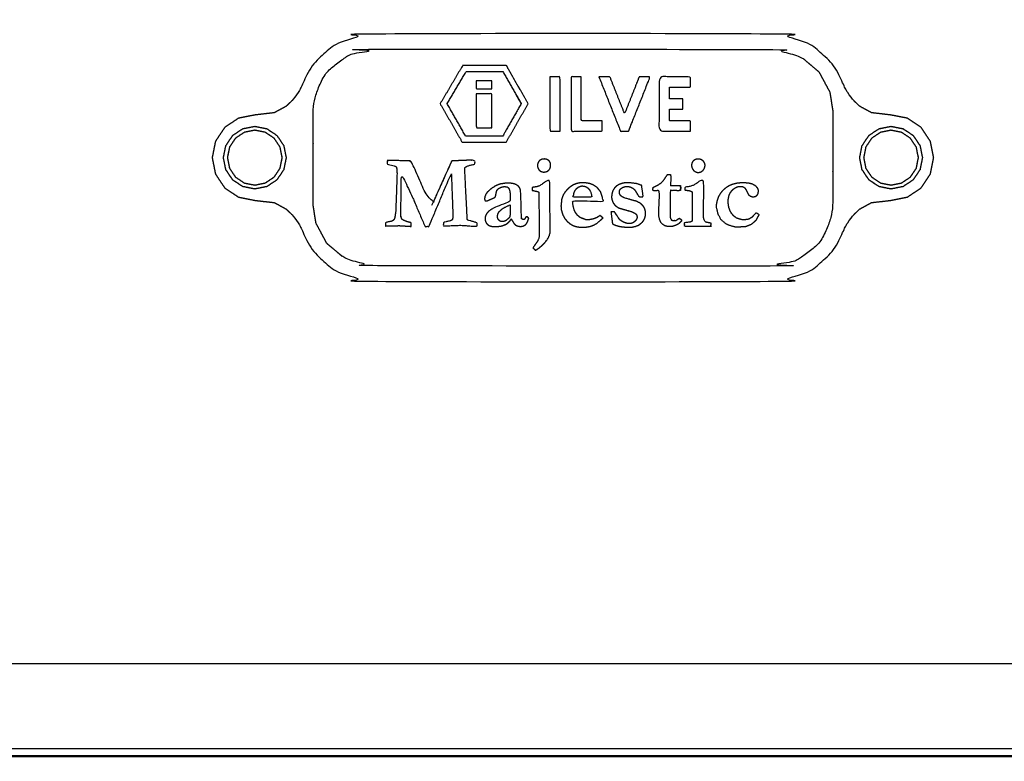
# Model space of a CAD drawing. Units: millimetres. Extents: x -99 to 102, y -99 to 103.
# Drawn here: x -60 to -47, y -86 to -76 of the extents above; entities that cross this region are included whole.
import ezdxf

# ---------------------------------------------------------------- set-up
doc = ezdxf.new("R2010")
doc.units = ezdxf.units.MM
doc.header["$MEASUREMENT"] = 0
doc.layers.add('PROIEZIONI 2D$Visible$Curves', color=7, linetype='Continuous', true_color=0x000000)
doc.layers.add('PROIEZIONI 2D$Visible$SceneSilhouetteCurves', color=7, linetype='Continuous', lineweight=50, true_color=0x000000)

msp = doc.modelspace()

# ---------------------------------------------------------------- linework, layer by layer
at = {"layer": 'PROIEZIONI 2D$Visible$Curves', "color": 18, "lineweight": -3, "true_color": 0x000000}
for points, knots in [([(-92.048, -70.282), (-52.943, -70.282), (-13.837, -70.282), (-13.821, -70.289), (-13.805, -70.296), (-13.799, -70.312), (-13.792, -70.328), (-13.792, -77.982), (-13.792, -85.636), (-13.799, -85.652), (-13.805, -85.668)], [9, 9, 9, 10, 10, 11, 11, 12, 12, 13, 13, 13.994158, 13.994158, 13.994158]), ([(-48.298, -77.97), (-48.319, -78.075), (-48.34, -78.18), (-48.399, -78.27), (-48.459, -78.359), (-48.548, -78.418), (-48.637, -78.478), (-48.742, -78.499), (-48.848, -78.52), (-48.973, -78.535), (-49.099, -78.549), (-49.176, -78.591), (-49.253, -78.633), (-49.316, -78.695), (-49.379, -78.756), (-49.419, -78.835), (-49.459, -78.913), (-49.538, -79.059), (-49.617, -79.206), (-49.747, -79.316), (-49.876, -79.425), (-50.023, -79.483), (-50.17, -79.541), (-50.284, -79.555), (-50.398, -79.57), (-52.948, -79.57), (-55.498, -79.57), (-55.612, -79.555), (-55.727, -79.541), (-55.873, -79.483), (-56.02, -79.425), (-56.149, -79.316), (-56.279, -79.206), (-56.358, -79.059), (-56.437, -78.913), (-56.477, -78.835), (-56.517, -78.756), (-56.58, -78.695), (-56.643, -78.633), (-56.72, -78.591), (-56.797, -78.549), (-56.923, -78.535), (-57.049, -78.52), (-57.154, -78.499), (-57.259, -78.478), (-57.348, -78.418), (-57.437, -78.359), (-57.497, -78.27), (-57.556, -78.18), (-57.577, -78.075), (-57.598, -77.97), (-57.577, -77.865), (-57.556, -77.76), (-57.497, -77.671), (-57.437, -77.581), (-57.348, -77.522), (-57.259, -77.462), (-57.154, -77.441), (-57.049, -77.421), (-56.923, -77.406), (-56.797, -77.391), (-56.72, -77.349), (-56.643, -77.307), (-56.58, -77.246), (-56.517, -77.184), (-56.477, -77.106), (-56.437, -77.027), (-56.358, -76.881), (-56.279, -76.734), (-56.149, -76.625), (-56.02, -76.515), (-55.873, -76.457), (-55.727, -76.399), (-55.612, -76.385), (-55.498, -76.371), (-52.948, -76.371), (-50.398, -76.371), (-50.284, -76.385), (-50.17, -76.399), (-50.023, -76.457), (-49.876, -76.515), (-49.747, -76.625), (-49.617, -76.734), (-49.538, -76.881), (-49.459, -77.027), (-49.419, -77.106), (-49.379, -77.184), (-49.316, -77.246), (-49.253, -77.307), (-49.176, -77.349), (-49.099, -77.391), (-48.973, -77.406), (-48.848, -77.421), (-48.742, -77.441), (-48.637, -77.462), (-48.548, -77.522), (-48.459, -77.581), (-48.399, -77.671), (-48.34, -77.76), (-48.319, -77.865), (-48.298, -77.97)], [26, 26, 26, 27, 27, 28, 28, 29, 29, 30, 30, 31, 31, 32, 32, 33, 33, 34, 34, 35, 35, 36, 36, 37, 37, 38, 38, 39, 39, 40, 40, 41, 41, 42, 42, 43, 43, 44, 44, 45, 45, 46, 46, 47, 47, 48, 48, 49, 49, 50, 50, 51, 51, 52, 52, 53, 53, 54, 54, 55, 55, 56, 56, 57, 57, 58, 58, 59, 59, 60, 60, 61, 61, 62, 62, 63, 63, 64, 64, 65, 65, 66, 66, 67, 67, 68, 68, 69, 69, 70, 70, 71, 71, 72, 72, 73, 73, 74, 74, 75, 75, 76, 76, 76]), ([(-49.637, -77.124), (-49.707, -76.994), (-49.778, -76.864), (-49.88, -76.777), (-49.982, -76.691), (-50.101, -76.644), (-50.22, -76.597), (-50.315, -76.585), (-50.411, -76.573), (-52.948, -76.573), (-55.486, -76.573), (-55.581, -76.585), (-55.676, -76.597), (-55.795, -76.644), (-55.914, -76.691), (-56.016, -76.777), (-56.119, -76.864), (-56.189, -76.994), (-56.259, -77.124), (-56.279, -77.247), (-56.298, -77.371), (-56.298, -77.52), (-56.298, -77.67), (-56.298, -77.745), (-56.298, -77.82), (-56.298, -77.895), (-56.298, -77.97), (-56.298, -78.045), (-56.298, -78.12), (-56.298, -78.195), (-56.298, -78.27), (-56.298, -78.42), (-56.298, -78.57), (-56.279, -78.693), (-56.259, -78.816), (-56.189, -78.946), (-56.119, -79.076), (-56.016, -79.163), (-55.914, -79.249), (-55.795, -79.296), (-55.676, -79.343), (-55.581, -79.355), (-55.486, -79.367), (-52.948, -79.367), (-50.411, -79.367), (-50.315, -79.355), (-50.22, -79.343), (-50.101, -79.296), (-49.982, -79.249), (-49.88, -79.163), (-49.778, -79.076), (-49.707, -78.946), (-49.637, -78.816), (-49.617, -78.693), (-49.598, -78.57), (-49.598, -78.42), (-49.598, -78.27), (-49.598, -78.195), (-49.598, -78.12), (-49.598, -78.045), (-49.598, -77.97), (-49.598, -77.895), (-49.598, -77.82), (-49.598, -77.745), (-49.598, -77.67), (-49.598, -77.52), (-49.598, -77.371), (-49.617, -77.247), (-49.637, -77.124)], [-16, -16, -16, -15, -15, -14, -14, -13, -13, -12, -12, -11, -11, -10, -10, -9, -9, -8, -8, -7, -7, -6, -6, -5, -5, -4, -4, -3, -3, -2, -2, -1, -1, 0, 0, 1, 1, 2, 2, 3, 3, 4, 4, 5, 5, 6, 6, 7, 7, 8, 8, 9, 9, 10, 10, 11, 11, 12, 12, 13, 13, 14, 14, 15, 15, 16, 16, 17, 17, 18, 18, 18]), ([(-53.525, -77.275), (-53.666, -77.522), (-53.807, -77.77), (-54.092, -77.77), (-54.376, -77.77), (-54.517, -77.522), (-54.659, -77.275), (-54.514, -77.029), (-54.37, -76.783), (-54.088, -76.783), (-53.806, -76.783), (-53.665, -77.029), (-53.525, -77.275)], [-2, -2, -2, -1, -1, 0, 0, 1, 1, 2, 2, 3, 3, 4, 4, 4]), ([(-53.525, -77.275), (-53.665, -77.029), (-53.806, -76.783), (-54.088, -76.783), (-54.37, -76.783)], [5, 5, 5, 6, 6, 7, 7, 7]), ([(-54.331, -77.692), (-54.092, -77.692), (-53.853, -77.692), (-53.734, -77.483), (-53.615, -77.275), (-53.733, -77.068), (-53.851, -76.861), (-54.088, -76.861), (-54.325, -76.861), (-54.447, -77.068), (-54.568, -77.275), (-54.45, -77.483), (-54.331, -77.692)], [-2, -2, -2, -1, -1, 0, 0, 1, 1, 2, 2, 3, 3, 4, 4, 4]), ([(-54.325, -76.861), (-54.088, -76.861), (-53.851, -76.861), (-53.733, -77.068), (-53.615, -77.275)], [7, 7, 7, 8, 8, 9, 9, 9]), ([(-53.993, -77.081), (-54.094, -77.081), (-54.194, -77.081), (-54.194, -77.031), (-54.194, -76.981), (-54.094, -76.981), (-53.993, -76.981), (-53.993, -77.031), (-53.993, -77.081)], [-1, -1, -1, 0, 0, 1, 1, 2, 2, 3, 3, 3]), ([(-53.245, -76.928), (-53.179, -76.928), (-53.113, -76.928), (-53.113, -77.278), (-53.113, -77.628), (-53.179, -77.628), (-53.245, -77.628), (-53.245, -77.278), (-53.245, -76.928)], [-1, -1, -1, 0, 0, 1, 1, 2, 2, 3, 3, 3]), ([(-52.84, -76.928), (-52.84, -77.212), (-52.84, -77.496), (-52.706, -77.496), (-52.571, -77.496), (-52.571, -77.562), (-52.571, -77.628), (-52.772, -77.628), (-52.972, -77.628), (-52.972, -77.278), (-52.972, -76.928), (-52.906, -76.928), (-52.84, -76.928)], [-2, -2, -2, -1, -1, 0, 0, 1, 1, 2, 2, 3, 3, 4, 4, 4]), ([(-52.613, -76.928), (-52.542, -76.928), (-52.471, -76.928), (-52.376, -77.166), (-52.282, -77.403), (-52.188, -77.166), (-52.094, -76.928), (-52.023, -76.928), (-51.952, -76.928), (-52.091, -77.278), (-52.23, -77.628), (-52.282, -77.628), (-52.335, -77.628), (-52.474, -77.278), (-52.613, -76.928)], [-3, -3, -3, -2, -2, -1, -1, 0, 0, 1, 1, 2, 2, 3, 3, 4, 4, 4]), ([(-51.533, -77.344), (-51.618, -77.344), (-51.704, -77.344), (-51.704, -77.42), (-51.704, -77.496), (-51.569, -77.496), (-51.434, -77.496), (-51.434, -77.562), (-51.434, -77.628), (-51.635, -77.628), (-51.836, -77.628), (-51.836, -77.278), (-51.836, -76.928), (-51.635, -76.928), (-51.434, -76.928), (-51.434, -76.994), (-51.434, -77.06), (-51.569, -77.06), (-51.704, -77.06), (-51.704, -77.136), (-51.704, -77.212), (-51.618, -77.212), (-51.533, -77.212), (-51.533, -77.278), (-51.533, -77.344)], [-5, -5, -5, -4, -4, -3, -3, -2, -2, -1, -1, 0, 0, 1, 1, 2, 2, 3, 3, 4, 4, 5, 5, 6, 6, 7, 7, 7]), ([(-54.194, -77.147), (-54.094, -77.147), (-53.993, -77.147), (-53.993, -77.366), (-53.993, -77.584), (-54.094, -77.584), (-54.194, -77.584), (-54.194, -77.366), (-54.194, -77.147)], [-1, -1, -1, 0, 0, 1, 1, 2, 2, 3, 3, 3]), ([(-56.675, -78.125), (-56.66, -78.047), (-56.644, -77.97), (-56.66, -77.893), (-56.675, -77.815), (-56.719, -77.75), (-56.763, -77.684), (-56.828, -77.64), (-56.894, -77.597), (-56.971, -77.581), (-57.049, -77.566), (-57.126, -77.581), (-57.203, -77.597), (-57.269, -77.64), (-57.334, -77.684), (-57.378, -77.75), (-57.422, -77.815), (-57.437, -77.893), (-57.453, -77.97), (-57.437, -78.047), (-57.422, -78.125), (-57.378, -78.19), (-57.334, -78.256), (-57.269, -78.3), (-57.203, -78.343), (-57.126, -78.359), (-57.049, -78.374), (-56.971, -78.359), (-56.894, -78.343), (-56.828, -78.3), (-56.763, -78.256), (-56.719, -78.19), (-56.675, -78.125)], [9, 9, 9, 10, 10, 11, 11, 12, 12, 13, 13, 14, 14, 15, 15, 16, 16, 17, 17, 18, 18, 19, 19, 20, 20, 21, 21, 22, 22, 23, 23, 24, 24, 25, 25, 25]), ([(-57.298, -78.22), (-57.337, -78.163), (-57.375, -78.105), (-57.388, -78.038), (-57.402, -77.97), (-57.388, -77.902), (-57.375, -77.835), (-57.337, -77.778), (-57.298, -77.72), (-57.241, -77.682), (-57.184, -77.644), (-57.116, -77.63), (-57.049, -77.617), (-56.981, -77.63), (-56.913, -77.644), (-56.856, -77.682), (-56.799, -77.72), (-56.76, -77.778), (-56.722, -77.835), (-56.709, -77.902), (-56.695, -77.97), (-56.709, -78.038), (-56.722, -78.105), (-56.76, -78.163), (-56.799, -78.22), (-56.856, -78.258), (-56.913, -78.296), (-56.981, -78.31), (-57.049, -78.323), (-57.116, -78.31), (-57.184, -78.296), (-57.241, -78.258), (-57.298, -78.22)], [-7, -7, -7, -6, -6, -5, -5, -4, -4, -3, -3, -2, -2, -1, -1, 0, 0, 1, 1, 2, 2, 3, 3, 4, 4, 5, 5, 6, 6, 7, 7, 8, 8, 9, 9, 9]), ([(-57.184, -77.644), (-57.241, -77.682), (-57.298, -77.72), (-57.337, -77.778), (-57.375, -77.835), (-57.388, -77.902), (-57.402, -77.97), (-57.388, -78.038), (-57.375, -78.105)], [21, 21, 21, 22, 22, 23, 23, 24, 24, 25, 25, 25]), ([(-57.203, -77.597), (-57.126, -77.581), (-57.049, -77.566), (-56.971, -77.581), (-56.894, -77.597), (-56.828, -77.64), (-56.763, -77.684), (-56.719, -77.75), (-56.675, -77.815), (-56.66, -77.893), (-56.644, -77.97), (-56.66, -78.047), (-56.675, -78.125)], [2, 2, 2, 3, 3, 4, 4, 5, 5, 6, 6, 7, 7, 8, 8, 8]), ([(-49.133, -77.684), (-49.177, -77.75), (-49.221, -77.815), (-49.236, -77.893), (-49.252, -77.97), (-49.236, -78.047), (-49.221, -78.125), (-49.177, -78.19), (-49.133, -78.256), (-49.068, -78.3), (-49.002, -78.343), (-48.925, -78.359), (-48.848, -78.374), (-48.77, -78.359), (-48.693, -78.343), (-48.627, -78.3), (-48.562, -78.256), (-48.518, -78.19), (-48.474, -78.125), (-48.459, -78.047), (-48.443, -77.97), (-48.459, -77.893), (-48.474, -77.815), (-48.518, -77.75), (-48.562, -77.684), (-48.627, -77.64), (-48.693, -77.597), (-48.77, -77.581), (-48.848, -77.566), (-48.925, -77.581), (-49.002, -77.597), (-49.068, -77.64), (-49.133, -77.684)], [9, 9, 9, 10, 10, 11, 11, 12, 12, 13, 13, 14, 14, 15, 15, 16, 16, 17, 17, 18, 18, 19, 19, 20, 20, 21, 21, 22, 22, 23, 23, 24, 24, 25, 25, 25]), ([(-48.521, -77.835), (-48.508, -77.902), (-48.494, -77.97), (-48.508, -78.038), (-48.521, -78.105), (-48.56, -78.163), (-48.598, -78.22), (-48.655, -78.258), (-48.712, -78.296), (-48.78, -78.31), (-48.848, -78.323), (-48.915, -78.31), (-48.983, -78.296), (-49.04, -78.258), (-49.097, -78.22), (-49.136, -78.163), (-49.174, -78.105), (-49.187, -78.038), (-49.201, -77.97), (-49.187, -77.902), (-49.174, -77.835), (-49.136, -77.778), (-49.097, -77.72), (-49.04, -77.682), (-48.983, -77.644), (-48.915, -77.63), (-48.848, -77.617), (-48.78, -77.63), (-48.712, -77.644), (-48.655, -77.682), (-48.598, -77.72), (-48.56, -77.778), (-48.521, -77.835)], [-7, -7, -7, -6, -6, -5, -5, -4, -4, -3, -3, -2, -2, -1, -1, 0, 0, 1, 1, 2, 2, 3, 3, 4, 4, 5, 5, 6, 6, 7, 7, 8, 8, 9, 9, 9]), ([(-48.521, -77.835), (-48.56, -77.778), (-48.598, -77.72), (-48.655, -77.682), (-48.712, -77.644), (-48.78, -77.63), (-48.848, -77.617), (-48.915, -77.63), (-48.983, -77.644), (-49.04, -77.682), (-49.097, -77.72), (-49.136, -77.778), (-49.174, -77.835), (-49.187, -77.902), (-49.201, -77.97), (-49.187, -78.038), (-49.174, -78.105)], [10, 10, 10, 11, 11, 12, 12, 13, 13, 14, 14, 15, 15, 16, 16, 17, 17, 18, 18, 18]), ([(-49.002, -77.597), (-48.925, -77.581), (-48.848, -77.566), (-48.77, -77.581), (-48.693, -77.597), (-48.627, -77.64), (-48.562, -77.684), (-48.518, -77.75), (-48.474, -77.815)], [27, 27, 27, 28, 28, 29, 29, 30, 30, 31, 31, 31]), ([(-56.913, -78.296), (-56.856, -78.258), (-56.799, -78.22), (-56.76, -78.163), (-56.722, -78.105), (-56.709, -78.038), (-56.695, -77.97), (-56.709, -77.902), (-56.722, -77.835)], [13, 13, 13, 14, 14, 15, 15, 16, 16, 17, 17, 17]), ([(-48.712, -78.296), (-48.655, -78.258), (-48.598, -78.22), (-48.56, -78.163), (-48.521, -78.105), (-48.508, -78.038), (-48.494, -77.97), (-48.508, -77.902), (-48.521, -77.835)], [22, 22, 22, 23, 23, 24, 24, 25, 25, 26, 26, 26]), ([(-55.151, -78.761), (-55.149, -78.764), (-55.146, -78.767), (-55.139, -78.772), (-55.131, -78.777), (-55.107, -78.787), (-55.083, -78.796), (-55.059, -78.802), (-55.035, -78.808), (-55.035, -78.832), (-55.035, -78.856), (-55.111, -78.851), (-55.188, -78.846), (-55.276, -78.849), (-55.365, -78.851), (-55.364, -78.829), (-55.363, -78.806), (-55.328, -78.799), (-55.293, -78.792), (-55.282, -78.788), (-55.271, -78.783), (-55.267, -78.78), (-55.263, -78.777), (-55.26, -78.774), (-55.257, -78.771), (-55.255, -78.768), (-55.252, -78.764), (-55.25, -78.759), (-55.248, -78.754), (-55.244, -78.739), (-55.241, -78.724), (-55.236, -78.691), (-55.232, -78.658), (-55.223, -78.415), (-55.215, -78.172), (-55.217, -78.143), (-55.219, -78.114), (-55.22, -78.106), (-55.222, -78.097), (-55.223, -78.094), (-55.224, -78.092), (-55.225, -78.091), (-55.225, -78.089), (-55.226, -78.088), (-55.227, -78.087), (-55.23, -78.085), (-55.234, -78.083), (-55.238, -78.081), (-55.243, -78.078), (-55.292, -78.066), (-55.34, -78.055), (-55.341, -78.03), (-55.342, -78.005), (-55.193, -78.009), (-55.043, -78.012), (-55.032, -78.029), (-55.021, -78.045), (-54.895, -78.317), (-54.769, -78.588), (-54.641, -78.302), (-54.512, -78.016), (-54.512, -78.016), (-54.511, -78.015), (-54.509, -78.014), (-54.508, -78.014), (-54.505, -78.013), (-54.502, -78.012), (-54.357, -78.006), (-54.213, -78), (-54.213, -78.027), (-54.214, -78.055), (-54.241, -78.06), (-54.269, -78.066), (-54.291, -78.073), (-54.313, -78.08), (-54.319, -78.084), (-54.325, -78.087), (-54.328, -78.089), (-54.331, -78.091), (-54.333, -78.093), (-54.336, -78.095), (-54.337, -78.098), (-54.339, -78.1), (-54.34, -78.102), (-54.341, -78.105), (-54.342, -78.11), (-54.343, -78.116), (-54.326, -78.44), (-54.31, -78.764), (-54.309, -78.766), (-54.309, -78.767), (-54.308, -78.769), (-54.308, -78.77), (-54.307, -78.771), (-54.306, -78.772), (-54.305, -78.772), (-54.304, -78.773), (-54.302, -78.774), (-54.301, -78.775), (-54.242, -78.792), (-54.183, -78.81), (-54.183, -78.833), (-54.183, -78.856), (-54.286, -78.849), (-54.389, -78.841), (-54.503, -78.846), (-54.617, -78.851), (-54.616, -78.828), (-54.615, -78.805), (-54.57, -78.794), (-54.525, -78.783), (-54.521, -78.781), (-54.518, -78.78), (-54.515, -78.778), (-54.512, -78.777), (-54.51, -78.775), (-54.507, -78.773), (-54.506, -78.771), (-54.504, -78.769), (-54.503, -78.767), (-54.502, -78.766), (-54.501, -78.763), (-54.5, -78.761), (-54.499, -78.754), (-54.497, -78.748), (-54.496, -78.727), (-54.495, -78.706), (-54.505, -78.438), (-54.516, -78.17), (-54.659, -78.513), (-54.803, -78.856), (-54.829, -78.856), (-54.855, -78.856), (-54.926, -78.691), (-54.996, -78.526), (-54.997, -78.523), (-54.998, -78.52), (-55.078, -78.351), (-55.157, -78.181), (-55.162, -78.449), (-55.167, -78.717), (-55.165, -78.727), (-55.163, -78.738), (-55.159, -78.746), (-55.156, -78.754), (-55.153, -78.757), (-55.151, -78.761)], [-36, -36, -36, -35, -35, -34, -34, -33, -33, -32, -32, -31, -31, -30, -30, -29, -29, -28, -28, -27, -27, -26, -26, -25, -25, -24, -24, -23, -23, -22, -22, -21, -21, -20, -20, -19, -19, -18, -18, -17, -17, -16, -16, -15, -15, -14, -14, -13, -13, -12, -12, -11, -11, -10, -10, -9, -9, -8, -8, -7, -7, -6, -6, -5, -5, -4, -4, -3, -3, -2, -2, -1, -1, 0, 0, 1, 1, 2, 2, 3, 3, 4, 4, 5, 5, 6, 6, 7, 7, 8, 8, 9, 9, 10, 10, 11, 11, 12, 12, 13, 13, 14, 14, 15, 15, 16, 16, 17, 17, 18, 18, 19, 19, 20, 20, 21, 21, 22, 22, 23, 23, 24, 24, 25, 25, 26, 26, 27, 27, 28, 28, 29, 29, 30, 30, 31, 31, 32, 32, 33, 33, 34, 34, 35, 35, 36, 36, 37, 37, 37]), ([(-55.021, -78.045), (-55.032, -78.029), (-55.043, -78.012), (-55.193, -78.009), (-55.342, -78.005)], [83, 83, 83, 84, 84, 85, 85, 85]), ([(-54.511, -78.015), (-54.512, -78.016), (-54.512, -78.016), (-54.641, -78.302), (-54.769, -78.588)], [80, 80, 80, 81, 81, 82, 82, 82]), ([(-53.273, -78.143), (-53.281, -78.146), (-53.288, -78.15), (-53.297, -78.152), (-53.305, -78.154), (-53.314, -78.155), (-53.322, -78.156), (-53.331, -78.155), (-53.34, -78.154), (-53.348, -78.151), (-53.356, -78.149), (-53.363, -78.145), (-53.37, -78.142), (-53.376, -78.137), (-53.382, -78.132), (-53.387, -78.126), (-53.391, -78.12), (-53.395, -78.112), (-53.399, -78.105), (-53.401, -78.096), (-53.403, -78.088), (-53.404, -78.079), (-53.405, -78.071), (-53.404, -78.062), (-53.403, -78.053), (-53.401, -78.045), (-53.398, -78.037), (-53.394, -78.03), (-53.39, -78.022), (-53.385, -78.016), (-53.38, -78.01), (-53.374, -78.006), (-53.369, -78.001), (-53.363, -77.998), (-53.357, -77.995), (-53.35, -77.992), (-53.343, -77.99), (-53.336, -77.989), (-53.329, -77.988), (-53.321, -77.988), (-53.313, -77.987), (-53.306, -77.988), (-53.298, -77.989), (-53.29, -77.991), (-53.282, -77.994), (-53.275, -77.997), (-53.268, -78.001), (-53.262, -78.006), (-53.255, -78.011), (-53.25, -78.018), (-53.245, -78.025), (-53.242, -78.033), (-53.238, -78.041), (-53.236, -78.051), (-53.235, -78.061), (-53.235, -78.071), (-53.235, -78.081), (-53.237, -78.091), (-53.24, -78.101), (-53.244, -78.109), (-53.248, -78.117), (-53.253, -78.125), (-53.259, -78.132), (-53.266, -78.137), (-53.273, -78.143)], [-15, -15, -15, -14, -14, -13, -13, -12, -12, -11, -11, -10, -10, -9, -9, -8, -8, -7, -7, -6, -6, -5, -5, -4, -4, -3, -3, -2, -2, -1, -1, 0, 0, 1, 1, 2, 2, 3, 3, 4, 4, 5, 5, 6, 6, 7, 7, 8, 8, 9, 9, 10, 10, 11, 11, 12, 12, 13, 13, 14, 14, 15, 15, 16, 16, 17, 17, 17]), ([(-51.333, -78.161), (-51.341, -78.16), (-51.348, -78.159), (-51.356, -78.157), (-51.363, -78.154), (-51.371, -78.15), (-51.378, -78.146), (-51.385, -78.14), (-51.392, -78.134), (-51.398, -78.127), (-51.403, -78.12), (-51.408, -78.112), (-51.412, -78.104), (-51.414, -78.095), (-51.417, -78.087), (-51.418, -78.078), (-51.419, -78.069), (-51.418, -78.06), (-51.417, -78.052), (-51.415, -78.043), (-51.412, -78.035), (-51.408, -78.028), (-51.404, -78.021), (-51.399, -78.015), (-51.393, -78.009), (-51.386, -78.004), (-51.379, -77.999), (-51.371, -77.995), (-51.362, -77.992), (-51.353, -77.99), (-51.344, -77.988), (-51.335, -77.988), (-51.325, -77.988), (-51.316, -77.99), (-51.307, -77.992), (-51.299, -77.995), (-51.291, -77.998), (-51.284, -78.003), (-51.276, -78.008), (-51.27, -78.013), (-51.264, -78.019), (-51.259, -78.026), (-51.254, -78.032), (-51.251, -78.039), (-51.248, -78.047), (-51.247, -78.054), (-51.245, -78.062), (-51.245, -78.069), (-51.245, -78.077), (-51.247, -78.085), (-51.249, -78.092), (-51.251, -78.1), (-51.254, -78.108), (-51.258, -78.115), (-51.262, -78.123), (-51.267, -78.129), (-51.273, -78.136), (-51.28, -78.141), (-51.286, -78.146), (-51.294, -78.15), (-51.301, -78.154), (-51.309, -78.156), (-51.317, -78.159), (-51.325, -78.16), (-51.333, -78.161)], [-15, -15, -15, -14, -14, -13, -13, -12, -12, -11, -11, -10, -10, -9, -9, -8, -8, -7, -7, -6, -6, -5, -5, -4, -4, -3, -3, -2, -2, -1, -1, 0, 0, 1, 1, 2, 2, 3, 3, 4, 4, 5, 5, 6, 6, 7, 7, 8, 8, 9, 9, 10, 10, 11, 11, 12, 12, 13, 13, 14, 14, 15, 15, 16, 16, 17, 17, 17]), ([(-56.675, -78.125), (-56.719, -78.19), (-56.763, -78.256), (-56.828, -78.3), (-56.894, -78.343), (-56.971, -78.359), (-57.049, -78.374), (-57.126, -78.359), (-57.203, -78.343), (-57.269, -78.3), (-57.334, -78.256), (-57.378, -78.19), (-57.422, -78.125)], [26, 26, 26, 27, 27, 28, 28, 29, 29, 30, 30, 31, 31, 32, 32, 32]), ([(-48.693, -78.343), (-48.77, -78.359), (-48.848, -78.374), (-48.925, -78.359), (-49.002, -78.343), (-49.068, -78.3), (-49.133, -78.256), (-49.177, -78.19), (-49.221, -78.125)], [1, 1, 1, 2, 2, 3, 3, 4, 4, 5, 5, 5]), ([(-53.948, -78.473), (-53.951, -78.476), (-53.953, -78.48), (-53.956, -78.482), (-53.959, -78.484), (-53.968, -78.489), (-53.976, -78.493), (-54.011, -78.508), (-54.046, -78.523), (-54.054, -78.526), (-54.063, -78.528), (-54.07, -78.528), (-54.076, -78.529), (-54.078, -78.528), (-54.079, -78.526), (-54.08, -78.525), (-54.081, -78.523), (-54.083, -78.52), (-54.085, -78.516), (-54.085, -78.512), (-54.086, -78.508), (-54.086, -78.504), (-54.087, -78.499), (-54.086, -78.491), (-54.085, -78.482), (-54.083, -78.475), (-54.081, -78.467), (-54.075, -78.453), (-54.069, -78.439), (-54.06, -78.427), (-54.052, -78.415), (-54.026, -78.392), (-54.001, -78.369), (-53.972, -78.351), (-53.943, -78.332), (-53.916, -78.322), (-53.889, -78.311), (-53.859, -78.306), (-53.829, -78.301), (-53.793, -78.3), (-53.758, -78.299), (-53.741, -78.301), (-53.724, -78.303), (-53.709, -78.308), (-53.693, -78.312), (-53.679, -78.319), (-53.665, -78.327), (-53.659, -78.332), (-53.653, -78.337), (-53.647, -78.343), (-53.642, -78.349), (-53.638, -78.355), (-53.633, -78.362), (-53.63, -78.369), (-53.627, -78.376), (-53.624, -78.387), (-53.621, -78.398), (-53.616, -78.566), (-53.612, -78.735), (-53.61, -78.743), (-53.609, -78.751), (-53.608, -78.754), (-53.606, -78.757), (-53.605, -78.758), (-53.604, -78.76), (-53.603, -78.761), (-53.602, -78.762), (-53.6, -78.764), (-53.599, -78.765), (-53.597, -78.766), (-53.595, -78.767), (-53.594, -78.767), (-53.592, -78.768), (-53.59, -78.768), (-53.588, -78.769), (-53.586, -78.769), (-53.584, -78.769), (-53.582, -78.769), (-53.58, -78.768), (-53.578, -78.768), (-53.576, -78.767), (-53.574, -78.766), (-53.573, -78.765), (-53.563, -78.749), (-53.553, -78.734), (-53.547, -78.732), (-53.541, -78.73), (-53.534, -78.735), (-53.527, -78.74), (-53.524, -78.743), (-53.521, -78.746), (-53.52, -78.748), (-53.519, -78.75), (-53.518, -78.752), (-53.518, -78.754), (-53.526, -78.776), (-53.534, -78.798), (-53.538, -78.807), (-53.543, -78.815), (-53.548, -78.822), (-53.554, -78.828), (-53.56, -78.834), (-53.567, -78.839), (-53.574, -78.844), (-53.582, -78.848), (-53.59, -78.851), (-53.599, -78.853), (-53.608, -78.855), (-53.618, -78.856), (-53.628, -78.856), (-53.637, -78.855), (-53.647, -78.854), (-53.656, -78.852), (-53.665, -78.849), (-53.673, -78.846), (-53.681, -78.841), (-53.688, -78.837), (-53.696, -78.83), (-53.703, -78.823), (-53.71, -78.815), (-53.716, -78.806), (-53.729, -78.783), (-53.742, -78.76), (-53.749, -78.771), (-53.757, -78.782), (-53.766, -78.792), (-53.775, -78.802), (-53.785, -78.81), (-53.795, -78.818), (-53.806, -78.825), (-53.817, -78.832), (-53.841, -78.841), (-53.865, -78.85), (-53.893, -78.854), (-53.921, -78.858), (-53.951, -78.858), (-53.982, -78.857), (-53.995, -78.855), (-54.007, -78.852), (-54.018, -78.848), (-54.029, -78.844), (-54.038, -78.838), (-54.048, -78.832), (-54.055, -78.825), (-54.063, -78.817), (-54.068, -78.807), (-54.073, -78.798), (-54.076, -78.786), (-54.08, -78.775), (-54.08, -78.763), (-54.081, -78.75), (-54.078, -78.737), (-54.076, -78.724), (-54.069, -78.71), (-54.063, -78.697), (-54.053, -78.683), (-54.042, -78.67), (-54.023, -78.655), (-54.005, -78.64), (-53.983, -78.627), (-53.962, -78.615), (-53.859, -78.574), (-53.757, -78.532), (-53.756, -78.497), (-53.755, -78.462), (-53.758, -78.434), (-53.761, -78.406), (-53.763, -78.396), (-53.766, -78.385), (-53.77, -78.376), (-53.773, -78.368), (-53.775, -78.364), (-53.778, -78.361), (-53.782, -78.357), (-53.785, -78.353), (-53.788, -78.351), (-53.79, -78.35), (-53.793, -78.348), (-53.796, -78.347), (-53.802, -78.346), (-53.808, -78.344), (-53.823, -78.344), (-53.838, -78.343), (-53.852, -78.346), (-53.866, -78.349), (-53.879, -78.354), (-53.893, -78.359), (-53.899, -78.363), (-53.904, -78.367), (-53.91, -78.371), (-53.915, -78.375), (-53.919, -78.38), (-53.923, -78.385), (-53.925, -78.389), (-53.928, -78.393), (-53.931, -78.405), (-53.935, -78.417), (-53.94, -78.442), (-53.945, -78.467), (-53.946, -78.47), (-53.947, -78.472), (-53.947, -78.473), (-53.948, -78.473)], [-50, -50, -50, -49, -49, -48, -48, -47, -47, -46, -46, -45, -45, -44, -44, -43, -43, -42, -42, -41, -41, -40, -40, -39, -39, -38, -38, -37, -37, -36, -36, -35, -35, -34, -34, -33, -33, -32, -32, -31, -31, -30, -30, -29, -29, -28, -28, -27, -27, -26, -26, -25, -25, -24, -24, -23, -23, -22, -22, -21, -21, -20, -20, -19, -19, -18, -18, -17, -17, -16, -16, -15, -15, -14, -14, -13, -13, -12, -12, -11, -11, -10, -10, -9, -9, -8, -8, -7, -7, -6, -6, -5, -5, -4, -4, -3, -3, -2, -2, -1, -1, 0, 0, 1, 1, 2, 2, 3, 3, 4, 4, 5, 5, 6, 6, 7, 7, 8, 8, 9, 9, 10, 10, 11, 11, 12, 12, 13, 13, 14, 14, 15, 15, 16, 16, 17, 17, 18, 18, 19, 19, 20, 20, 21, 21, 22, 22, 23, 23, 24, 24, 25, 25, 26, 26, 27, 27, 28, 28, 29, 29, 30, 30, 31, 31, 32, 32, 33, 33, 34, 34, 35, 35, 36, 36, 37, 37, 38, 38, 39, 39, 40, 40, 41, 41, 42, 42, 43, 43, 44, 44, 45, 45, 46, 46, 47, 47, 48, 48, 49, 49, 50, 50, 51, 51, 51]), ([(-53.464, -79.133), (-53.435, -79.091), (-53.406, -79.049), (-53.398, -79.032), (-53.389, -79.016), (-53.387, -79.002), (-53.384, -78.988), (-53.385, -78.704), (-53.386, -78.42), (-53.387, -78.418), (-53.388, -78.416), (-53.389, -78.414), (-53.39, -78.413), (-53.391, -78.412), (-53.392, -78.41), (-53.394, -78.41), (-53.395, -78.409), (-53.434, -78.4), (-53.473, -78.391), (-53.474, -78.373), (-53.475, -78.355), (-53.443, -78.349), (-53.411, -78.344), (-53.393, -78.338), (-53.375, -78.331), (-53.326, -78.298), (-53.277, -78.264), (-53.261, -78.265), (-53.245, -78.265), (-53.244, -78.6), (-53.242, -78.935), (-53.246, -78.95), (-53.249, -78.965), (-53.255, -78.979), (-53.26, -78.993), (-53.275, -79.017), (-53.289, -79.041), (-53.311, -79.066), (-53.333, -79.09), (-53.358, -79.112), (-53.383, -79.133), (-53.406, -79.149), (-53.43, -79.164), (-53.447, -79.149), (-53.464, -79.133)], [-10, -10, -10, -9, -9, -8, -8, -7, -7, -6, -6, -5, -5, -4, -4, -3, -3, -2, -2, -1, -1, 0, 0, 1, 1, 2, 2, 3, 3, 4, 4, 5, 5, 6, 6, 7, 7, 8, 8, 9, 9, 10, 10, 11, 11, 12, 12, 12]), ([(-53.093, -78.505), (-53.083, -78.478), (-53.074, -78.451), (-53.063, -78.434), (-53.052, -78.417), (-53.036, -78.398), (-53.02, -78.379), (-53.003, -78.364), (-52.986, -78.349), (-52.965, -78.335), (-52.943, -78.321), (-52.92, -78.312), (-52.897, -78.303), (-52.876, -78.299), (-52.856, -78.295), (-52.84, -78.294), (-52.824, -78.294), (-52.798, -78.295), (-52.772, -78.297), (-52.752, -78.301), (-52.731, -78.304), (-52.71, -78.312), (-52.688, -78.321), (-52.661, -78.339), (-52.634, -78.356), (-52.614, -78.382), (-52.594, -78.407), (-52.582, -78.438), (-52.57, -78.468), (-52.564, -78.5), (-52.559, -78.532), (-52.754, -78.528), (-52.948, -78.524), (-52.948, -78.544), (-52.948, -78.564), (-52.945, -78.585), (-52.942, -78.605), (-52.936, -78.625), (-52.93, -78.646), (-52.922, -78.664), (-52.913, -78.681), (-52.9, -78.698), (-52.888, -78.714), (-52.872, -78.727), (-52.856, -78.741), (-52.818, -78.756), (-52.781, -78.77), (-52.753, -78.77), (-52.725, -78.769), (-52.704, -78.764), (-52.683, -78.76), (-52.663, -78.752), (-52.642, -78.744), (-52.62, -78.73), (-52.598, -78.716), (-52.579, -78.732), (-52.559, -78.747), (-52.599, -78.782), (-52.64, -78.817), (-52.661, -78.829), (-52.682, -78.84), (-52.707, -78.849), (-52.731, -78.857), (-52.759, -78.862), (-52.786, -78.866), (-52.814, -78.867), (-52.842, -78.867), (-52.866, -78.865), (-52.889, -78.862), (-52.912, -78.856), (-52.935, -78.849), (-52.958, -78.837), (-52.981, -78.825), (-53.001, -78.809), (-53.021, -78.793), (-53.037, -78.773), (-53.054, -78.753), (-53.066, -78.73), (-53.079, -78.707), (-53.088, -78.676), (-53.098, -78.645), (-53.1, -78.619), (-53.102, -78.592), (-53.097, -78.548), (-53.093, -78.505)], [-20, -20, -20, -19, -19, -18, -18, -17, -17, -16, -16, -15, -15, -14, -14, -13, -13, -12, -12, -11, -11, -10, -10, -9, -9, -8, -8, -7, -7, -6, -6, -5, -5, -4, -4, -3, -3, -2, -2, -1, -1, 0, 0, 1, 1, 2, 2, 3, 3, 4, 4, 5, 5, 6, 6, 7, 7, 8, 8, 9, 9, 10, 10, 11, 11, 12, 12, 13, 13, 14, 14, 15, 15, 16, 16, 17, 17, 18, 18, 19, 19, 20, 20, 21, 21, 22, 22, 22]), ([(-52.594, -78.407), (-52.614, -78.382), (-52.634, -78.356), (-52.661, -78.339), (-52.688, -78.321), (-52.71, -78.312), (-52.731, -78.304), (-52.752, -78.301), (-52.772, -78.297), (-52.798, -78.295), (-52.824, -78.294), (-52.84, -78.294), (-52.856, -78.295), (-52.876, -78.299), (-52.897, -78.303), (-52.92, -78.312), (-52.943, -78.321)], [52, 52, 52, 53, 53, 54, 54, 55, 55, 56, 56, 57, 57, 58, 58, 59, 59, 60, 60, 60]), ([(-52.219, -78.82), (-52.208, -78.819), (-52.198, -78.818), (-52.188, -78.815), (-52.178, -78.811), (-52.17, -78.806), (-52.161, -78.801), (-52.152, -78.794), (-52.144, -78.786), (-52.136, -78.776), (-52.129, -78.767), (-52.127, -78.762), (-52.125, -78.757), (-52.124, -78.752), (-52.122, -78.747), (-52.122, -78.742), (-52.121, -78.737), (-52.122, -78.732), (-52.122, -78.727), (-52.123, -78.722), (-52.124, -78.717), (-52.125, -78.713), (-52.127, -78.709), (-52.129, -78.705), (-52.131, -78.702), (-52.134, -78.699), (-52.137, -78.695), (-52.145, -78.69), (-52.152, -78.684), (-52.169, -78.676), (-52.187, -78.667), (-52.272, -78.643), (-52.358, -78.618), (-52.376, -78.606), (-52.393, -78.594), (-52.408, -78.579), (-52.422, -78.563), (-52.427, -78.555), (-52.432, -78.546), (-52.438, -78.531), (-52.444, -78.516), (-52.446, -78.502), (-52.449, -78.488), (-52.449, -78.476), (-52.449, -78.464), (-52.446, -78.443), (-52.443, -78.423), (-52.437, -78.406), (-52.431, -78.39), (-52.421, -78.375), (-52.412, -78.361), (-52.4, -78.349), (-52.388, -78.337), (-52.37, -78.326), (-52.353, -78.316), (-52.33, -78.307), (-52.307, -78.299), (-52.282, -78.296), (-52.257, -78.293), (-52.233, -78.294), (-52.209, -78.295), (-52.167, -78.3), (-52.126, -78.305), (-52.094, -78.316), (-52.062, -78.327), (-52.053, -78.392), (-52.044, -78.456), (-52.044, -78.46), (-52.044, -78.465), (-52.045, -78.469), (-52.046, -78.473), (-52.058, -78.475), (-52.069, -78.477), (-52.082, -78.476), (-52.094, -78.476), (-52.121, -78.433), (-52.148, -78.391), (-52.155, -78.383), (-52.162, -78.375), (-52.17, -78.369), (-52.178, -78.362), (-52.188, -78.357), (-52.198, -78.352), (-52.21, -78.348), (-52.222, -78.344), (-52.234, -78.342), (-52.246, -78.341), (-52.259, -78.342), (-52.271, -78.342), (-52.282, -78.345), (-52.293, -78.348), (-52.303, -78.353), (-52.314, -78.358), (-52.323, -78.365), (-52.332, -78.371), (-52.335, -78.375), (-52.338, -78.379), (-52.341, -78.384), (-52.343, -78.388), (-52.345, -78.393), (-52.347, -78.398), (-52.348, -78.403), (-52.349, -78.408), (-52.349, -78.414), (-52.349, -78.42), (-52.348, -78.426), (-52.348, -78.432), (-52.345, -78.438), (-52.343, -78.444), (-52.339, -78.45), (-52.334, -78.456), (-52.326, -78.464), (-52.318, -78.471), (-52.309, -78.477), (-52.3, -78.482), (-52.288, -78.486), (-52.277, -78.491), (-52.203, -78.512), (-52.13, -78.532), (-52.107, -78.544), (-52.084, -78.555), (-52.074, -78.563), (-52.063, -78.571), (-52.054, -78.58), (-52.046, -78.589), (-52.039, -78.598), (-52.033, -78.607), (-52.028, -78.616), (-52.023, -78.626), (-52.02, -78.636), (-52.016, -78.647), (-52.014, -78.658), (-52.012, -78.669), (-52.013, -78.693), (-52.013, -78.716), (-52.016, -78.727), (-52.018, -78.739), (-52.022, -78.749), (-52.026, -78.759), (-52.031, -78.769), (-52.036, -78.779), (-52.043, -78.788), (-52.05, -78.797), (-52.065, -78.811), (-52.08, -78.825), (-52.094, -78.834), (-52.108, -78.843), (-52.125, -78.849), (-52.141, -78.855), (-52.16, -78.859), (-52.179, -78.864), (-52.2, -78.865), (-52.221, -78.867), (-52.234, -78.867), (-52.246, -78.867), (-52.281, -78.864), (-52.316, -78.861), (-52.338, -78.857), (-52.359, -78.853), (-52.379, -78.847), (-52.399, -78.841), (-52.415, -78.834), (-52.431, -78.827), (-52.432, -78.827), (-52.432, -78.826), (-52.434, -78.825), (-52.436, -78.823), (-52.436, -78.822), (-52.437, -78.821), (-52.438, -78.82), (-52.438, -78.819), (-52.439, -78.814), (-52.44, -78.809), (-52.449, -78.738), (-52.458, -78.668), (-52.437, -78.668), (-52.416, -78.667), (-52.413, -78.67), (-52.41, -78.673), (-52.379, -78.719), (-52.347, -78.765), (-52.338, -78.774), (-52.328, -78.782), (-52.316, -78.79), (-52.305, -78.798), (-52.283, -78.806), (-52.262, -78.814), (-52.251, -78.817), (-52.24, -78.819), (-52.229, -78.82), (-52.219, -78.82)], [-47, -47, -47, -46, -46, -45, -45, -44, -44, -43, -43, -42, -42, -41, -41, -40, -40, -39, -39, -38, -38, -37, -37, -36, -36, -35, -35, -34, -34, -33, -33, -32, -32, -31, -31, -30, -30, -29, -29, -28, -28, -27, -27, -26, -26, -25, -25, -24, -24, -23, -23, -22, -22, -21, -21, -20, -20, -19, -19, -18, -18, -17, -17, -16, -16, -15, -15, -14, -14, -13, -13, -12, -12, -11, -11, -10, -10, -9, -9, -8, -8, -7, -7, -6, -6, -5, -5, -4, -4, -3, -3, -2, -2, -1, -1, 0, 0, 1, 1, 2, 2, 3, 3, 4, 4, 5, 5, 6, 6, 7, 7, 8, 8, 9, 9, 10, 10, 11, 11, 12, 12, 13, 13, 14, 14, 15, 15, 16, 16, 17, 17, 18, 18, 19, 19, 20, 20, 21, 21, 22, 22, 23, 23, 24, 24, 25, 25, 26, 26, 27, 27, 28, 28, 29, 29, 30, 30, 31, 31, 32, 32, 33, 33, 34, 34, 35, 35, 36, 36, 37, 37, 38, 38, 39, 39, 40, 40, 41, 41, 42, 42, 43, 43, 44, 44, 45, 45, 46, 46, 47, 47, 48, 48, 48]), ([(-51.576, -78.749), (-51.569, -78.756), (-51.561, -78.762), (-51.555, -78.768), (-51.55, -78.774), (-51.548, -78.778), (-51.547, -78.782), (-51.554, -78.791), (-51.56, -78.8), (-51.568, -78.808), (-51.576, -78.815), (-51.585, -78.822), (-51.595, -78.829), (-51.605, -78.834), (-51.615, -78.84), (-51.637, -78.848), (-51.66, -78.855), (-51.683, -78.857), (-51.706, -78.859), (-51.718, -78.858), (-51.729, -78.857), (-51.74, -78.854), (-51.75, -78.852), (-51.76, -78.847), (-51.77, -78.843), (-51.779, -78.838), (-51.787, -78.832), (-51.795, -78.826), (-51.802, -78.819), (-51.809, -78.811), (-51.815, -78.803), (-51.82, -78.794), (-51.824, -78.785), (-51.828, -78.775), (-51.831, -78.765), (-51.835, -78.74), (-51.839, -78.716), (-51.837, -78.557), (-51.836, -78.397), (-51.87, -78.397), (-51.904, -78.397), (-51.909, -78.395), (-51.913, -78.393), (-51.914, -78.391), (-51.915, -78.389), (-51.916, -78.388), (-51.916, -78.387), (-51.916, -78.385), (-51.917, -78.384), (-51.916, -78.369), (-51.915, -78.354), (-51.882, -78.337), (-51.849, -78.321), (-51.826, -78.305), (-51.803, -78.289), (-51.786, -78.268), (-51.768, -78.248), (-51.749, -78.217), (-51.73, -78.186), (-51.711, -78.186), (-51.693, -78.186), (-51.69, -78.196), (-51.688, -78.206), (-51.687, -78.217), (-51.687, -78.227), (-51.688, -78.279), (-51.689, -78.331), (-51.681, -78.331), (-51.674, -78.331)], [-26, -26, -26, -25, -25, -24, -24, -23, -23, -22, -22, -21, -21, -20, -20, -19, -19, -18, -18, -17, -17, -16, -16, -15, -15, -14, -14, -13, -13, -12, -12, -11, -11, -10, -10, -9, -9, -8, -8, -7, -7, -6, -6, -5, -5, -4, -4, -3, -3, -2, -2, -1, -1, 0, 0, 1, 1, 2, 2, 3, 3, 4, 4, 5, 5, 6, 6, 7, 7, 8, 8, 8]), ([(-51.417, -78.792), (-51.415, -78.789), (-51.413, -78.787), (-51.412, -78.785), (-51.411, -78.783), (-51.41, -78.78), (-51.409, -78.778), (-51.41, -78.596), (-51.41, -78.414), (-51.412, -78.413), (-51.414, -78.411), (-51.416, -78.409), (-51.418, -78.407), (-51.424, -78.404), (-51.429, -78.401), (-51.44, -78.398), (-51.45, -78.394), (-51.477, -78.391), (-51.504, -78.387), (-51.504, -78.368), (-51.504, -78.35), (-51.476, -78.346), (-51.447, -78.342), (-51.422, -78.335), (-51.397, -78.327), (-51.375, -78.315), (-51.354, -78.304), (-51.331, -78.285), (-51.308, -78.266), (-51.286, -78.266), (-51.263, -78.266), (-51.263, -78.53), (-51.263, -78.795), (-51.215, -78.805), (-51.167, -78.816), (-51.168, -78.834), (-51.169, -78.852), (-51.34, -78.852), (-51.511, -78.852), (-51.512, -78.831), (-51.513, -78.81), (-51.472, -78.804), (-51.431, -78.799), (-51.427, -78.797), (-51.423, -78.796), (-51.422, -78.795), (-51.42, -78.794), (-51.419, -78.793), (-51.417, -78.792)], [-11, -11, -11, -10, -10, -9, -9, -8, -8, -7, -7, -6, -6, -5, -5, -4, -4, -3, -3, -2, -2, -1, -1, 0, 0, 1, 1, 2, 2, 3, 3, 4, 4, 5, 5, 6, 6, 7, 7, 8, 8, 9, 9, 10, 10, 11, 11, 12, 12, 13, 13, 13]), ([(-50.648, -78.47), (-50.654, -78.468), (-50.659, -78.466), (-50.668, -78.46), (-50.677, -78.454), (-50.684, -78.447), (-50.69, -78.44), (-50.705, -78.41), (-50.72, -78.379), (-50.726, -78.37), (-50.732, -78.362), (-50.738, -78.356), (-50.745, -78.351), (-50.749, -78.349), (-50.752, -78.347), (-50.756, -78.345), (-50.76, -78.343), (-50.768, -78.342), (-50.777, -78.34), (-50.785, -78.34), (-50.794, -78.34), (-50.803, -78.341), (-50.812, -78.342), (-50.821, -78.344), (-50.829, -78.346), (-50.845, -78.354), (-50.862, -78.362), (-50.877, -78.374), (-50.892, -78.387), (-50.905, -78.403), (-50.918, -78.42), (-50.927, -78.44), (-50.936, -78.459), (-50.94, -78.483), (-50.945, -78.506), (-50.945, -78.532), (-50.946, -78.558), (-50.942, -78.582), (-50.939, -78.607), (-50.932, -78.628), (-50.925, -78.65), (-50.915, -78.669), (-50.904, -78.688), (-50.889, -78.705), (-50.874, -78.722), (-50.856, -78.736), (-50.838, -78.75), (-50.797, -78.762), (-50.757, -78.774), (-50.72, -78.769), (-50.683, -78.764), (-50.664, -78.753), (-50.646, -78.743), (-50.617, -78.712), (-50.587, -78.681), (-50.567, -78.693), (-50.547, -78.705), (-50.566, -78.74), (-50.585, -78.775), (-50.617, -78.802), (-50.65, -78.829), (-50.685, -78.843), (-50.719, -78.856), (-50.784, -78.86), (-50.848, -78.863), (-50.893, -78.851), (-50.938, -78.839), (-50.958, -78.829), (-50.979, -78.819), (-51.01, -78.793), (-51.041, -78.767), (-51.061, -78.731), (-51.081, -78.695), (-51.091, -78.651), (-51.101, -78.607), (-51.1, -78.589), (-51.1, -78.571), (-51.096, -78.551), (-51.092, -78.531), (-51.085, -78.51), (-51.079, -78.489), (-51.07, -78.47), (-51.061, -78.452), (-51.049, -78.435), (-51.037, -78.417), (-51.023, -78.401), (-51.008, -78.385), (-50.993, -78.372), (-50.977, -78.359), (-50.959, -78.348), (-50.941, -78.336), (-50.918, -78.326), (-50.896, -78.316), (-50.863, -78.308), (-50.83, -78.299), (-50.793, -78.296), (-50.756, -78.294), (-50.722, -78.296), (-50.688, -78.298), (-50.662, -78.305), (-50.636, -78.311), (-50.617, -78.321), (-50.599, -78.331), (-50.592, -78.336), (-50.585, -78.342), (-50.58, -78.348), (-50.574, -78.354), (-50.57, -78.36), (-50.566, -78.366), (-50.563, -78.372), (-50.56, -78.378), (-50.559, -78.384), (-50.557, -78.391), (-50.557, -78.396), (-50.556, -78.402), (-50.558, -78.413), (-50.559, -78.424), (-50.56, -78.429), (-50.562, -78.434), (-50.564, -78.438), (-50.566, -78.442), (-50.568, -78.446), (-50.571, -78.45), (-50.576, -78.455), (-50.58, -78.459), (-50.584, -78.462), (-50.588, -78.465), (-50.592, -78.467), (-50.596, -78.469), (-50.601, -78.47), (-50.606, -78.472), (-50.611, -78.473), (-50.616, -78.473), (-50.627, -78.473), (-50.637, -78.473), (-50.643, -78.471), (-50.648, -78.47)], [-33, -33, -33, -32, -32, -31, -31, -30, -30, -29, -29, -28, -28, -27, -27, -26, -26, -25, -25, -24, -24, -23, -23, -22, -22, -21, -21, -20, -20, -19, -19, -18, -18, -17, -17, -16, -16, -15, -15, -14, -14, -13, -13, -12, -12, -11, -11, -10, -10, -9, -9, -8, -8, -7, -7, -6, -6, -5, -5, -4, -4, -3, -3, -2, -2, -1, -1, 0, 0, 1, 1, 2, 2, 3, 3, 4, 4, 5, 5, 6, 6, 7, 7, 8, 8, 9, 9, 10, 10, 11, 11, 12, 12, 13, 13, 14, 14, 15, 15, 16, 16, 17, 17, 18, 18, 19, 19, 20, 20, 21, 21, 22, 22, 23, 23, 24, 24, 25, 25, 26, 26, 27, 27, 28, 28, 29, 29, 30, 30, 31, 31, 32, 32, 33, 33, 34, 34, 35, 35, 35]), ([(-52.838, -78.335), (-52.844, -78.337), (-52.85, -78.338), (-52.862, -78.343), (-52.873, -78.347), (-52.883, -78.355), (-52.894, -78.363), (-52.903, -78.372), (-52.912, -78.382), (-52.919, -78.392), (-52.925, -78.403), (-52.93, -78.414), (-52.935, -78.425), (-52.94, -78.452), (-52.946, -78.479), (-52.826, -78.478), (-52.707, -78.478), (-52.708, -78.461), (-52.71, -78.443), (-52.717, -78.423), (-52.723, -78.402), (-52.73, -78.391), (-52.736, -78.38), (-52.745, -78.37), (-52.754, -78.361), (-52.765, -78.354), (-52.776, -78.346), (-52.789, -78.342), (-52.801, -78.337), (-52.814, -78.336), (-52.826, -78.335), (-52.832, -78.335), (-52.838, -78.335)], [-7, -7, -7, -6, -6, -5, -5, -4, -4, -3, -3, -2, -2, -1, -1, 0, 0, 1, 1, 2, 2, 3, 3, 4, 4, 5, 5, 6, 6, 7, 7, 8, 8, 9, 9, 9]), ([(-51.672, -78.331), (-51.617, -78.329), (-51.562, -78.327), (-51.56, -78.343), (-51.558, -78.359), (-51.56, -78.376), (-51.562, -78.393), (-51.575, -78.395), (-51.588, -78.397), (-51.593, -78.397), (-51.598, -78.397), (-51.607, -78.396), (-51.617, -78.394), (-51.64, -78.394), (-51.663, -78.393), (-51.679, -78.395), (-51.695, -78.396), (-51.695, -78.565), (-51.694, -78.735), (-51.692, -78.744), (-51.69, -78.752), (-51.684, -78.763), (-51.678, -78.774), (-51.671, -78.776), (-51.663, -78.779), (-51.656, -78.78), (-51.648, -78.781), (-51.64, -78.781), (-51.633, -78.781), (-51.627, -78.78), (-51.621, -78.779), (-51.617, -78.777), (-51.613, -78.775), (-51.594, -78.762), (-51.576, -78.749)], [10, 10, 10, 11, 11, 12, 12, 13, 13, 14, 14, 15, 15, 16, 16, 17, 17, 18, 18, 19, 19, 20, 20, 21, 21, 22, 22, 23, 23, 24, 24, 25, 25, 26, 26, 27, 27, 27]), ([(-51.562, -78.393), (-51.56, -78.376), (-51.558, -78.359), (-51.56, -78.343), (-51.562, -78.327)], [42, 42, 42, 43, 43, 44, 44, 44]), ([(-51.41, -78.414), (-51.41, -78.596), (-51.409, -78.778), (-51.41, -78.78), (-51.411, -78.783), (-51.412, -78.785), (-51.413, -78.787), (-51.415, -78.789), (-51.417, -78.792)], [34, 34, 34, 35, 35, 36, 36, 37, 37, 38, 38, 38]), ([(-52.432, -78.546), (-52.427, -78.555), (-52.422, -78.563), (-52.408, -78.579), (-52.393, -78.594), (-52.376, -78.606), (-52.358, -78.618), (-52.272, -78.643), (-52.187, -78.667), (-52.169, -78.676), (-52.152, -78.684), (-52.145, -78.69), (-52.137, -78.695), (-52.134, -78.699), (-52.131, -78.702), (-52.129, -78.705), (-52.127, -78.709)], [125, 125, 125, 126, 126, 127, 127, 128, 128, 129, 129, 130, 130, 131, 131, 132, 132, 133, 133, 133]), ([(-53.891, -78.786), (-53.887, -78.789), (-53.882, -78.791), (-53.878, -78.792), (-53.873, -78.794), (-53.868, -78.794), (-53.864, -78.795), (-53.855, -78.794), (-53.847, -78.794), (-53.839, -78.792), (-53.831, -78.79), (-53.824, -78.787), (-53.817, -78.784), (-53.81, -78.78), (-53.804, -78.775), (-53.788, -78.761), (-53.772, -78.747), (-53.768, -78.741), (-53.763, -78.735), (-53.762, -78.733), (-53.761, -78.73), (-53.761, -78.728), (-53.76, -78.726), (-53.758, -78.7), (-53.755, -78.674), (-53.757, -78.626), (-53.758, -78.577), (-53.793, -78.594), (-53.829, -78.611), (-53.848, -78.624), (-53.868, -78.637), (-53.882, -78.651), (-53.897, -78.664), (-53.902, -78.671), (-53.907, -78.678), (-53.911, -78.687), (-53.915, -78.696), (-53.917, -78.707), (-53.919, -78.718), (-53.919, -78.73), (-53.919, -78.742), (-53.918, -78.747), (-53.916, -78.753), (-53.914, -78.758), (-53.912, -78.763), (-53.909, -78.768), (-53.906, -78.772), (-53.902, -78.776), (-53.899, -78.78), (-53.895, -78.783), (-53.891, -78.786)], [-12, -12, -12, -11, -11, -10, -10, -9, -9, -8, -8, -7, -7, -6, -6, -5, -5, -4, -4, -3, -3, -2, -2, -1, -1, 0, 0, 1, 1, 2, 2, 3, 3, 4, 4, 5, 5, 6, 6, 7, 7, 8, 8, 9, 9, 10, 10, 11, 11, 12, 12, 13, 13, 13]), ([(-52.642, -78.744), (-52.663, -78.752), (-52.683, -78.76), (-52.704, -78.764), (-52.725, -78.769), (-52.753, -78.77), (-52.781, -78.77), (-52.818, -78.756), (-52.856, -78.741), (-52.872, -78.727), (-52.888, -78.714), (-52.9, -78.698), (-52.913, -78.681)], [39, 39, 39, 40, 40, 41, 41, 42, 42, 43, 43, 44, 44, 45, 45, 45]), ([(-52.219, -78.82), (-52.229, -78.82), (-52.24, -78.819), (-52.251, -78.817), (-52.262, -78.814), (-52.283, -78.806), (-52.305, -78.798), (-52.316, -78.79), (-52.328, -78.782), (-52.338, -78.774), (-52.347, -78.765), (-52.379, -78.719), (-52.41, -78.673), (-52.413, -78.67), (-52.416, -78.667), (-52.437, -78.668), (-52.458, -78.668)], [49, 49, 49, 50, 50, 51, 51, 52, 52, 53, 53, 54, 54, 55, 55, 56, 56, 57, 57, 57]), ([(-50.587, -78.681), (-50.617, -78.712), (-50.646, -78.743), (-50.664, -78.753), (-50.683, -78.764)], [77, 77, 77, 78, 78, 79, 79, 79]), ([(-54.073, -78.798), (-54.068, -78.807), (-54.063, -78.817), (-54.055, -78.825), (-54.048, -78.832), (-54.038, -78.838), (-54.029, -78.844), (-54.018, -78.848), (-54.007, -78.852), (-53.995, -78.855), (-53.982, -78.857), (-53.951, -78.858), (-53.921, -78.858), (-53.893, -78.854), (-53.865, -78.85), (-53.841, -78.841), (-53.817, -78.832)], [80, 80, 80, 81, 81, 82, 82, 83, 83, 84, 84, 85, 85, 86, 86, 87, 87, 88, 88, 88]), ([(-53.519, -78.75), (-53.52, -78.748), (-53.521, -78.746), (-53.524, -78.743), (-53.527, -78.74), (-53.534, -78.735), (-53.541, -78.73), (-53.547, -78.732), (-53.553, -78.734), (-53.563, -78.749), (-53.573, -78.765), (-53.574, -78.766), (-53.576, -78.767)], [107, 107, 107, 108, 108, 109, 109, 110, 110, 111, 111, 112, 112, 113, 113, 113]), ([(-50.65, -78.829), (-50.617, -78.802), (-50.585, -78.775), (-50.566, -78.74), (-50.547, -78.705)], [74, 74, 74, 75, 75, 76, 76, 76]), ([(-90.998, -84.511), (-90.992, -84.507), (-90.987, -84.502), (-90.979, -84.498), (-90.972, -84.495), (-90.964, -84.492), (-90.957, -84.49), (-90.95, -84.489), (-90.942, -84.488), (-52.964, -84.488), (-14.987, -84.488), (-14.979, -84.489), (-14.972, -84.49), (-14.965, -84.492), (-14.957, -84.495), (-14.95, -84.498), (-14.942, -84.502), (-14.937, -84.507), (-14.931, -84.511)], [-1, -1, -1, 0, 0, 1, 1, 2, 2, 3, 3, 4, 4, 5, 5, 6, 6, 7, 7, 8, 8, 8]), ([(-13.882, -85.56), (-13.878, -85.565), (-13.875, -85.57), (-13.875, -85.575), (-13.874, -85.58), (-13.878, -85.583), (-13.881, -85.586), (-13.888, -85.587), (-13.895, -85.588), (-52.965, -85.588), (-92.034, -85.588), (-92.041, -85.587), (-92.048, -85.586), (-92.051, -85.583), (-92.055, -85.58), (-92.054, -85.575), (-92.054, -85.57), (-92.05, -85.565), (-92.046, -85.559)], [11.085108, 11.085108, 11.085108, 12, 12, 13, 13, 14, 14, 15, 15, 16, 16, 17, 17, 18, 18, 19, 19, 19.986048, 19.986048, 19.986048])]:
    msp.add_open_spline(points, degree=2, knots=knots, dxfattribs=at)
at = {"layer": 'PROIEZIONI 2D$Visible$Curves', "color": 18, "true_color": 0x000000}
msp.add_open_spline([(-31.902, -85.682), (-52.952, -85.682), (-74.002, -85.682)], degree=2, dxfattribs=at)
at = {"layer": 'PROIEZIONI 2D$Visible$SceneSilhouetteCurves', "color": 18, "true_color": 0x000000}
msp.add_open_spline([(-31.902, -85.682), (-52.952, -85.682), (-74.002, -85.682)], degree=2, dxfattribs=at)

doc.saveas('drawing.dxf')
